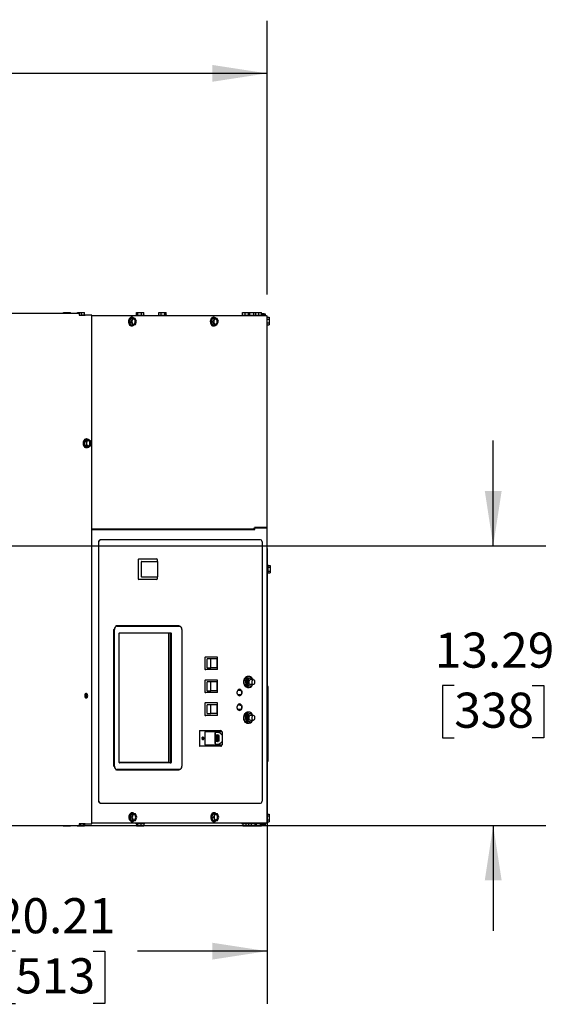
# Model space of a CAD drawing. Units: inches. Extents: x 1.1 to 15.9, y 0.2 to 10.4.
# Drawn here: x 9.2 to 10.5, y 8.1 to 10.4 of the extents above; entities that cross this region are included whole.
import ezdxf

# ---------------------------------------------------------------- set-up
doc = ezdxf.new("R2010")
doc.units = ezdxf.units.IN
doc.header["$MEASUREMENT"] = 0
doc.layers.add('FORMAT', color=7, linetype='Continuous')
doc.styles.add('SLDTEXTSTYLE0', font='TXT', dxfattribs={"width": 0.605})
doc.dimstyles.new('SLDDIMSTYLE0', dxfattribs={"dimtxt": 0.080892, "dimasz": 0.13, "dimexe": 0, "dimexo": 0.0625, "dimgap": 0.020223, "dimtad": 0, "dimtih": 1, "dimtoh": 1, "dimlfac": 20, "dimrnd": 1e-09, "dimzin": 12, "dimdsep": 46, "dimtxsty": 'SLDTEXTSTYLE0', "dimsah": 1, "dimcen": 0.09, "dimadec": 0, "dimazin": 3, "dimtfac": 1, "dimtofl": 0, "dimtmove": 0, "dimatfit": 3, "dimfxl": 0, "dimfrac": 2, "dimtolj": 1, "dimtzin": 12, "dimarcsym": 0})
doc.dimstyles.new('SLDDIMSTYLE1', dxfattribs={"dimtxt": 0.080892, "dimasz": 0.13, "dimexe": 0, "dimexo": 0.0625, "dimgap": 0.020223, "dimtad": 0, "dimtih": 1, "dimtoh": 1, "dimlfac": 20, "dimrnd": 1e-09, "dimzin": 12, "dimdsep": 46, "dimtxsty": 'SLDTEXTSTYLE0', "dimsah": 1, "dimcen": 0.09, "dimadec": 0, "dimazin": 3, "dimtfac": 1, "dimtmove": 0, "dimatfit": 0, "dimfxl": 0, "dimfrac": 2, "dimtolj": 1, "dimtzin": 12, "dimarcsym": 0})

# ---------------------------------------------------------------- blocks, each defined once
blk = doc.blocks.new('_D_17')
at = {"layer": 'FORMAT'}
for p, q in [((7.7599, 9.754), (7.7599, 10.4384)), ((9.7725, 9.7878), (9.7725, 10.4384)), ((7.7599, 10.3134), (8.5378, 10.3134)), ((8.6427, 10.3134), (8.615, 10.3134)), ((8.615, 10.3134), (8.615, 10.1892)), ((8.8897, 10.3134), (8.9174, 10.3134)), ((8.9174, 10.3134), (8.9174, 10.1892)), ((9.7725, 10.3134), (8.9946, 10.3134)), ((8.615, 10.1892), (8.6427, 10.1892)), ((8.9174, 10.1892), (8.8897, 10.1892))]:
    blk.add_line(p, q, dxfattribs=at)
for points in [[(7.7599, 10.3134), (7.8899, 10.2934), (7.8899, 10.3334)], [(9.7725, 10.3134), (9.6425, 10.3334), (9.6425, 10.2934)]]:
    blk.add_solid(points, dxfattribs=at)
at = {"layer": 'FORMAT', "char_height": 0.08333, "attachment_point": 1, "style": 'SLDTEXTSTYLE0'}
for s, insert in [('40.25', (8.6273, 10.4394)), ('1022', (8.6427, 10.2966))]:
    blk.add_mtext(s, dxfattribs=dict(at, insert=insert))
blk = doc.blocks.new('_D_18')
at = {"layer": 'FORMAT'}
for p, q in [((9.7725, 9.1848), (9.7725, 8.1035)), ((8.762, 9.1416), (8.762, 8.1035)), ((8.762, 8.2285), (9.0697, 8.2285)), ((9.1747, 8.2285), (9.1469, 8.2285)), ((9.1469, 8.2285), (9.1469, 8.1042)), ((9.3599, 8.2285), (9.3876, 8.2285)), ((9.3876, 8.2285), (9.3876, 8.1042)), ((9.7725, 8.2285), (9.4648, 8.2285)), ((9.1469, 8.1042), (9.1747, 8.1042)), ((9.3876, 8.1042), (9.3599, 8.1042))]:
    blk.add_line(p, q, dxfattribs=at)
for points in [[(8.762, 8.2285), (8.892, 8.2085), (8.892, 8.2485)], [(9.7725, 8.2285), (9.6425, 8.2485), (9.6425, 8.2085)]]:
    blk.add_solid(points, dxfattribs=at)
at = {"layer": 'FORMAT', "char_height": 0.08333, "attachment_point": 1, "style": 'SLDTEXTSTYLE0'}
for s, insert in [('20.21', (9.1284, 8.3544)), ('513', (9.1747, 8.2117))]:
    blk.add_mtext(s, dxfattribs=dict(at, insert=insert))
blk = doc.blocks.new('_D_19')
at = {"layer": 'FORMAT'}
for p, q in [((10.3097, 9.1916), (10.3097, 9.4416)), ((8.812, 9.1916), (10.4347, 9.1916)), ((10.2171, 8.8593), (10.1893, 8.8593)), ((10.1893, 8.8593), (10.1893, 8.7351)), ((10.4023, 8.8593), (10.4301, 8.8593)), ((10.4301, 8.8593), (10.4301, 8.7351)), ((10.1893, 8.7351), (10.2171, 8.7351)), ((10.4301, 8.7351), (10.4023, 8.7351)), ((9.3252, 8.527), (10.4347, 8.527)), ((10.3097, 8.527), (10.3097, 8.277))]:
    blk.add_line(p, q, dxfattribs=at)
for points in [[(10.3097, 9.1916), (10.3297, 9.3216), (10.2897, 9.3216)], [(10.3097, 8.527), (10.2897, 8.397), (10.3297, 8.397)]]:
    blk.add_solid(points, dxfattribs=at)
at = {"layer": 'FORMAT', "char_height": 0.08333, "attachment_point": 1, "style": 'SLDTEXTSTYLE0'}
for s, insert in [('13.29', (10.1708, 8.9852)), ('338', (10.2171, 8.8425))]:
    blk.add_mtext(s, dxfattribs=dict(at, insert=insert))

msp = doc.modelspace()

# ---------------------------------------------------------------- linework, layer by layer
at = {"color": 7, "linetype": 'Continuous', "lineweight": 25}
for p, q in [((8.19781, 9.74346), (9.32622, 9.74346)), ((9.28884, 9.74346), (9.28884, 9.74546)), ((9.28884, 9.74546), (9.2959, 9.74546)), ((9.2959, 9.74346), (9.2959, 9.74546)), ((9.2959, 9.74546), (9.3043, 9.74546)), ((9.3043, 9.74346), (9.3043, 9.74546)), ((9.3043, 9.74546), (9.30564, 9.74546)), ((9.30564, 9.74346), (9.30564, 9.74546)), ((9.32192, 9.74346), (9.32192, 9.74546)), ((9.32192, 9.74546), (9.32308, 9.74546)), ((9.32308, 9.74346), (9.32308, 9.74546)), ((9.32308, 9.74546), (9.33141, 9.74546)), ((9.32622, 9.74346), (9.32622, 9.73933)), ((9.32622, 9.73946), (9.34059, 9.73946)), ((9.32724, 9.73933), (9.32622, 9.73933)), ((9.32724, 9.73933), (9.33016, 9.73933)), ((9.35622, 9.73933), (9.33016, 9.73933)), ((9.33141, 9.73946), (9.33141, 9.74546)), ((9.33141, 9.74546), (9.33857, 9.74546)), ((9.33857, 9.73946), (9.33857, 9.74546)), ((9.34059, 9.73933), (9.34059, 9.73946)), ((9.35622, 8.53117), (9.35622, 9.73933)), ((9.35622, 9.73791), (9.76212, 9.73791)), ((9.77129, 9.73783), (9.35622, 9.73783)), ((9.44793, 9.73101), (9.44541, 9.72272)), ((9.45427, 9.73206), (9.44793, 9.73101)), ((9.44793, 9.73101), (9.45218, 9.73101)), ((9.45218, 9.73101), (9.44965, 9.72272)), ((9.45175, 9.73412), (9.45065, 9.73412)), ((9.45851, 9.73206), (9.45218, 9.73101)), ((9.45427, 9.73206), (9.45851, 9.73206)), ((9.46232, 9.72483), (9.45851, 9.73206)), ((9.46089, 9.73946), (9.46089, 9.73791)), ((9.46089, 9.73946), (9.48141, 9.73946)), ((9.46238, 9.73946), (9.46238, 9.74546)), ((9.46238, 9.74546), (9.46536, 9.74546)), ((9.46536, 9.73946), (9.46536, 9.74546)), ((9.46536, 9.74546), (9.47422, 9.74546)), ((9.47422, 9.73946), (9.47422, 9.74546)), ((9.47422, 9.74546), (9.48011, 9.74546)), ((9.48011, 9.73946), (9.48011, 9.74546)), ((9.48141, 9.73946), (9.48159, 9.73946)), ((9.48159, 9.73791), (9.48159, 9.73946)), ((9.51384, 9.73946), (9.51384, 9.73791)), ((9.51384, 9.73946), (9.53454, 9.73946)), ((9.51517, 9.73946), (9.51517, 9.74546)), ((9.51517, 9.74546), (9.51532, 9.74546)), ((9.51532, 9.73946), (9.51532, 9.74546)), ((9.51532, 9.74546), (9.52118, 9.74546)), ((9.52118, 9.73946), (9.52118, 9.74546)), ((9.52118, 9.74546), (9.53005, 9.74546)), ((9.53005, 9.73946), (9.53005, 9.74546)), ((9.53005, 9.74546), (9.53306, 9.74546)), ((9.53306, 9.73946), (9.53306, 9.74546)), ((9.53306, 9.74546), (9.53321, 9.74546)), ((9.53321, 9.73946), (9.53321, 9.74546)), ((9.53454, 9.73791), (9.53454, 9.73946)), ((9.64307, 9.73163), (9.63982, 9.72387)), ((9.64307, 9.73163), (9.64731, 9.73163)), ((9.64731, 9.73163), (9.64407, 9.72387)), ((9.6462, 9.73412), (9.64511, 9.73412)), ((9.65369, 9.73154), (9.64731, 9.73163)), ((9.65682, 9.72368), (9.65369, 9.73154)), ((9.71224, 9.73946), (9.71224, 9.73791)), ((9.71224, 9.73946), (9.72687, 9.73946)), ((9.71387, 9.73946), (9.71387, 9.74546)), ((9.71387, 9.74546), (9.72021, 9.74546)), ((9.72021, 9.73946), (9.72021, 9.74546)), ((9.72021, 9.74546), (9.72825, 9.74546)), ((9.72687, 9.73946), (9.72687, 9.73791)), ((9.72687, 9.73946), (9.74145, 9.73946)), ((9.72825, 9.73946), (9.72825, 9.74546)), ((9.72825, 9.74546), (9.73194, 9.74546)), ((9.73194, 9.73946), (9.73194, 9.74546)), ((9.73194, 9.74546), (9.74091, 9.74546)), ((9.74091, 9.73946), (9.74091, 9.74546)), ((9.74091, 9.74546), (9.7462, 9.74546)), ((9.74145, 9.73946), (9.74757, 9.73946)), ((9.7462, 9.73946), (9.7462, 9.74546)), ((9.7462, 9.74546), (9.75305, 9.74546)), ((9.74757, 9.73791), (9.74757, 9.73946)), ((9.74757, 9.73946), (9.7534, 9.73946)), ((9.75305, 9.73946), (9.75305, 9.74546)), ((9.75305, 9.74546), (9.75943, 9.74546)), ((9.7534, 9.73946), (9.76107, 9.73946)), ((9.75943, 9.73946), (9.75943, 9.74546)), ((9.76579, 9.74251), (9.75943, 9.74251)), ((9.76579, 9.73993), (9.75943, 9.73993)), ((9.76107, 9.73791), (9.76107, 9.73946)), ((9.76212, 9.73791), (9.76322, 9.73791)), ((9.76322, 9.73791), (9.76322, 9.73783)), ((9.76992, 9.73838), (9.76734, 9.73838)), ((9.76734, 9.73838), (9.76734, 9.73783)), ((9.76992, 9.73838), (9.76992, 9.73783)), ((9.77129, 9.73783), (9.7725, 9.73783)), ((9.7725, 9.23483), (9.7725, 9.73783)), ((9.7725, 9.73436), (9.77747, 9.73436)), ((9.7725, 9.72985), (9.77747, 9.72985)), ((9.77747, 9.73436), (9.77747, 9.72985)), ((9.77747, 9.72985), (9.77747, 9.72082)), ((9.44541, 9.72272), (9.44965, 9.72272)), ((9.44541, 9.72272), (9.44922, 9.71549)), ((9.44922, 9.71549), (9.45347, 9.71549)), ((9.44965, 9.72272), (9.45347, 9.71549)), ((9.45065, 9.71342), (9.45175, 9.71342)), ((9.45347, 9.71549), (9.4598, 9.71654)), ((9.4598, 9.71654), (9.46232, 9.72483)), ((9.63982, 9.72387), (9.64295, 9.71601)), ((9.63982, 9.72387), (9.64407, 9.72387)), ((9.64295, 9.71601), (9.6472, 9.71601)), ((9.64295, 9.71601), (9.64933, 9.71591)), ((9.64407, 9.72387), (9.6472, 9.71601)), ((9.64511, 9.71342), (9.6462, 9.71342)), ((9.6472, 9.71601), (9.65358, 9.71591)), ((9.64933, 9.71591), (9.65358, 9.71591)), ((9.65358, 9.71591), (9.65682, 9.72368)), ((9.7725, 9.72082), (9.77747, 9.72082)), ((9.7725, 9.71631), (9.77747, 9.71631)), ((9.77747, 9.72082), (9.77747, 9.71631)), ((9.34404, 9.44378), (9.33852, 9.43927)), ((9.33852, 9.43927), (9.34276, 9.43927)), ((9.33852, 9.43927), (9.33852, 9.43024)), ((9.33852, 9.43024), (9.34404, 9.42573)), ((9.33852, 9.43024), (9.34276, 9.43024)), ((9.34828, 9.44378), (9.34276, 9.43927)), ((9.34276, 9.43927), (9.34276, 9.43024)), ((9.34276, 9.43024), (9.34828, 9.42573)), ((9.34404, 9.4451), (9.34294, 9.4451)), ((9.34404, 9.44378), (9.34828, 9.44378)), ((9.34404, 9.42573), (9.34828, 9.42573)), ((9.35381, 9.43927), (9.34828, 9.44378)), ((9.34828, 9.42573), (9.35381, 9.43024)), ((9.35381, 9.43024), (9.35381, 9.43927)), ((9.34294, 9.4244), (9.34404, 9.4244)), ((9.73965, 9.2307), (9.35622, 9.2307)), ((9.35638, 9.2307), (9.35622, 9.23069)), ((9.35622, 9.23025), (9.74317, 9.23025)), ((9.74135, 9.23148), (9.74135, 9.23025)), ((9.74254, 9.23425), (9.74317, 9.23425)), ((9.77129, 9.23483), (9.74257, 9.23483)), ((9.74317, 9.23025), (9.74317, 9.23425)), ((9.74317, 9.23425), (9.77129, 9.23425)), ((9.76477, 9.23425), (9.76477, 9.23483)), ((9.76734, 9.23483), (9.76734, 9.23425)), ((9.76992, 9.23483), (9.76992, 9.23425)), ((9.7725, 9.23483), (9.77129, 9.23483)), ((9.77129, 9.23425), (9.7725, 9.23425)), ((9.7725, 8.53267), (9.7725, 9.23425)), ((9.37189, 9.19908), (9.37189, 8.58658)), ((9.37247, 9.19908), (9.37247, 8.58658)), ((9.37631, 9.20533), (9.37689, 9.20533)), ((9.75696, 9.20533), (9.37689, 9.20533)), ((9.76138, 8.58658), (9.76138, 9.19908)), ((9.46613, 9.15703), (9.46613, 9.11408)), ((9.46834, 9.16016), (9.46892, 9.16016)), ((9.46892, 9.16016), (9.50905, 9.16016)), ((9.47387, 9.15269), (9.47387, 9.11842)), ((9.47524, 9.15426), (9.47953, 9.15426)), ((9.47953, 9.15426), (9.51165, 9.15426)), ((9.51218, 9.15417), (9.51218, 9.15703)), ((9.51321, 9.11842), (9.51321, 9.15269)), ((9.77405, 9.1461), (9.7725, 9.1461)), ((9.77405, 9.1461), (9.77405, 9.1254)), ((9.77405, 9.14478), (9.78005, 9.14478)), ((9.78005, 9.14478), (9.78005, 9.14027)), ((9.7725, 9.1254), (9.77405, 9.1254)), ((9.77405, 9.14027), (9.78005, 9.14027)), ((9.77405, 9.13124), (9.78005, 9.13124)), ((9.77405, 9.12673), (9.78005, 9.12673)), ((9.78005, 9.14027), (9.78005, 9.13124)), ((9.78005, 9.13124), (9.78005, 9.12673)), ((9.46892, 9.11096), (9.46834, 9.11096)), ((9.50905, 9.11096), (9.46892, 9.11096)), ((9.47953, 9.11686), (9.47524, 9.11686)), ((9.51165, 9.11686), (9.47953, 9.11686)), ((9.51218, 9.11408), (9.51218, 9.11695)), ((9.40793, 8.98883), (9.40793, 8.67133)), ((9.41007, 8.66761), (9.41007, 8.99256)), ((9.55916, 9.00043), (9.41348, 9.00043)), ((9.41454, 9.00092), (9.56233, 9.00092)), ((9.41537, 9.00005), (9.56511, 9.00005)), ((9.56067, 9.00133), (9.41677, 9.00133)), ((9.42107, 8.67666), (9.42107, 8.9835)), ((9.42177, 8.9845), (9.54424, 8.9845)), ((9.5391, 8.67749), (9.5391, 8.9845)), ((9.53914, 8.67749), (9.53914, 8.9845)), ((9.54318, 8.67666), (9.54318, 8.9835)), ((9.54495, 8.9835), (9.54495, 8.67666)), ((9.56535, 9.00004), (9.5594, 9.00042)), ((9.57041, 8.99256), (9.57041, 8.66761)), ((9.62454, 8.92696), (9.62454, 8.89741)), ((9.62454, 8.92696), (9.62551, 8.92696)), ((9.62743, 8.92696), (9.62551, 8.92696)), ((9.65491, 8.92696), (9.62743, 8.92696)), ((9.6306, 8.90166), (9.6306, 8.92271)), ((9.63883, 8.92271), (9.6306, 8.92271)), ((9.63883, 8.90166), (9.63883, 8.92271)), ((9.65285, 8.92271), (9.63883, 8.92271)), ((9.65285, 8.92271), (9.65285, 8.90166)), ((9.65519, 8.92696), (9.65491, 8.92696)), ((9.65519, 8.89741), (9.65519, 8.92696)), ((9.62551, 8.89741), (9.62454, 8.89741)), ((9.62551, 8.89741), (9.62743, 8.89741)), ((9.65491, 8.89741), (9.62743, 8.89741)), ((9.6306, 8.90166), (9.63883, 8.90166)), ((9.65285, 8.90166), (9.63883, 8.90166)), ((9.65491, 8.89741), (9.65519, 8.89741)), ((9.62454, 8.87246), (9.62454, 8.84291)), ((9.62454, 8.87246), (9.62551, 8.87246)), ((9.62743, 8.87246), (9.62551, 8.87246)), ((9.65491, 8.87246), (9.62743, 8.87246)), ((9.63883, 8.86821), (9.6306, 8.86821)), ((9.6306, 8.84716), (9.6306, 8.86821)), ((9.63883, 8.84716), (9.63883, 8.86821)), ((9.65285, 8.86821), (9.63883, 8.86821)), ((9.65285, 8.86821), (9.65285, 8.84716)), ((9.65519, 8.87246), (9.65491, 8.87246)), ((9.65519, 8.84291), (9.65519, 8.87246)), ((9.72806, 8.88088), (9.72644, 8.88115)), ((9.72673, 8.88116), (9.72863, 8.88088)), ((9.73027, 8.88088), (9.72673, 8.88088)), ((9.73292, 8.87726), (9.73027, 8.87726)), ((9.73999, 8.87338), (9.73292, 8.87338)), ((9.62551, 8.84291), (9.62454, 8.84291)), ((9.62551, 8.84291), (9.62743, 8.84291)), ((9.65491, 8.84291), (9.62743, 8.84291)), ((9.6306, 8.84716), (9.63883, 8.84716)), ((9.65285, 8.84716), (9.63883, 8.84716)), ((9.65491, 8.84291), (9.65519, 8.84291)), ((9.70844, 8.84767), (9.70279, 8.84767)), ((9.72673, 8.85488), (9.73027, 8.85488)), ((9.73027, 8.85851), (9.73292, 8.85851)), ((9.73292, 8.86238), (9.73999, 8.86238)), ((9.7725, 8.86088), (9.77347, 8.86088)), ((9.77347, 8.85178), (9.77347, 8.86088)), ((9.77417, 8.85688), (9.77347, 8.86088)), ((9.77347, 8.68498), (9.77347, 8.85178)), ((9.77417, 8.85688), (9.77417, 8.85142)), ((9.77417, 8.85142), (9.77417, 8.68534)), ((9.3448, 8.83577), (9.34478, 8.8363)), ((9.62454, 8.81801), (9.62454, 8.78846)), ((9.62454, 8.81801), (9.62551, 8.81801)), ((9.62743, 8.81801), (9.62551, 8.81801)), ((9.65491, 8.81801), (9.62743, 8.81801)), ((9.65519, 8.81801), (9.65491, 8.81801)), ((9.65519, 8.78846), (9.65519, 8.81801)), ((9.70282, 8.83792), (9.70844, 8.83792)), ((9.63883, 8.81376), (9.6306, 8.81376)), ((9.6306, 8.79271), (9.6306, 8.81376)), ((9.63883, 8.79271), (9.63883, 8.81376)), ((9.65285, 8.81376), (9.63883, 8.81376)), ((9.65285, 8.81376), (9.65285, 8.79271)), ((9.70844, 8.81267), (9.70273, 8.81267)), ((9.70288, 8.80292), (9.70844, 8.80292)), ((9.72806, 8.79588), (9.72644, 8.79615)), ((9.72673, 8.79616), (9.72863, 8.79588)), ((9.73027, 8.79588), (9.72673, 8.79588)), ((9.62551, 8.78846), (9.62454, 8.78846)), ((9.62551, 8.78846), (9.62743, 8.78846)), ((9.65491, 8.78846), (9.62743, 8.78846)), ((9.6306, 8.79271), (9.63883, 8.79271)), ((9.65285, 8.79271), (9.63883, 8.79271)), ((9.65491, 8.78846), (9.65519, 8.78846)), ((9.72673, 8.76988), (9.73027, 8.76988)), ((9.73292, 8.79226), (9.73027, 8.79226)), ((9.73027, 8.77351), (9.73292, 8.77351)), ((9.73999, 8.78838), (9.73292, 8.78838)), ((9.73292, 8.77738), (9.73999, 8.77738)), ((9.61204, 8.75107), (9.61204, 8.71663)), ((9.6131, 8.75257), (9.61557, 8.75257)), ((9.61557, 8.75257), (9.66291, 8.75257)), ((9.62491, 8.74837), (9.62491, 8.71933)), ((9.62597, 8.74987), (9.6364, 8.74987)), ((9.6364, 8.74987), (9.66506, 8.74987)), ((9.65743, 8.7485), (9.65074, 8.7485)), ((9.65782, 8.74797), (9.65107, 8.74797)), ((9.66441, 8.74987), (9.66441, 8.75107)), ((9.66656, 8.71933), (9.66656, 8.74837)), ((9.64907, 8.72206), (9.64907, 8.74563)), ((9.64949, 8.7461), (9.64914, 8.7461)), ((9.64914, 8.74503), (9.64914, 8.72342)), ((9.65209, 8.72963), (9.65033, 8.72993)), ((9.65033, 8.72993), (9.65033, 8.72972)), ((9.65033, 8.72972), (9.65226, 8.7294)), ((9.65041, 8.72972), (9.65033, 8.72972)), ((9.65041, 8.72992), (9.65041, 8.72972)), ((9.65041, 8.72972), (9.65226, 8.72941)), ((9.6509, 8.7383), (9.65082, 8.7383)), ((9.6509, 8.73714), (9.65082, 8.73714)), ((9.6509, 8.73507), (9.65082, 8.73507)), ((9.65082, 8.73302), (9.6509, 8.73302)), ((9.65107, 8.73657), (9.65085, 8.73661)), ((9.65085, 8.73661), (9.65085, 8.7364)), ((9.65085, 8.7364), (9.65226, 8.73616)), ((9.65093, 8.7364), (9.65085, 8.7364)), ((9.651, 8.73749), (9.65092, 8.73749)), ((9.65093, 8.7364), (9.65093, 8.7366)), ((9.65226, 8.73618), (9.65093, 8.7364)), ((9.65115, 8.73657), (9.65107, 8.73657)), ((9.65122, 8.73766), (9.65114, 8.73766)), ((9.65124, 8.7336), (9.65116, 8.73378)), ((9.65135, 8.73864), (9.65127, 8.73864)), ((9.65136, 8.73748), (9.65128, 8.73748)), ((9.65164, 8.73169), (9.65147, 8.73172)), ((9.65147, 8.73172), (9.65147, 8.73085)), ((9.65147, 8.73085), (9.65164, 8.73083)), ((9.65155, 8.73085), (9.65147, 8.73085)), ((9.65226, 8.7387), (9.65148, 8.73883)), ((9.65148, 8.73746), (9.65226, 8.73732)), ((9.65157, 8.73566), (9.65148, 8.73566)), ((9.65155, 8.73171), (9.65155, 8.73085)), ((9.65155, 8.73085), (9.65164, 8.73084)), ((9.65226, 8.73734), (9.65156, 8.73746)), ((9.65158, 8.7386), (9.65226, 8.73849)), ((9.65226, 8.73753), (9.65158, 8.73765)), ((9.65226, 8.73637), (9.65159, 8.73649)), ((9.65169, 8.7322), (9.65161, 8.7322)), ((9.6517, 8.73428), (9.65162, 8.73428)), ((9.65164, 8.73083), (9.65164, 8.73169)), ((9.65226, 8.7385), (9.65166, 8.7386)), ((9.65199, 8.73366), (9.65189, 8.73348)), ((9.65197, 8.73348), (9.65189, 8.73348)), ((9.65197, 8.73348), (9.65204, 8.73359)), ((9.65226, 8.73065), (9.65209, 8.73068)), ((9.65209, 8.73068), (9.65209, 8.72963)), ((9.65217, 8.72963), (9.65209, 8.72963)), ((9.65219, 8.7349), (9.65211, 8.7349)), ((9.65219, 8.73283), (9.65211, 8.73283)), ((9.65217, 8.73066), (9.65217, 8.72963)), ((9.65226, 8.73849), (9.65226, 8.7387)), ((9.65226, 8.73732), (9.65226, 8.73753)), ((9.65226, 8.73616), (9.65226, 8.73637)), ((9.65226, 8.7294), (9.65226, 8.73065)), ((9.65297, 8.74298), (9.65297, 8.72547)), ((9.65359, 8.74272), (9.65297, 8.74298)), ((9.65297, 8.72547), (9.65359, 8.72573)), ((9.65303, 8.74295), (9.65303, 8.72549)), ((9.65359, 8.72573), (9.65359, 8.74272)), ((9.65484, 8.7422), (9.65422, 8.74246)), ((9.65422, 8.74246), (9.65422, 8.72599)), ((9.65422, 8.72599), (9.65484, 8.72625)), ((9.65427, 8.74244), (9.65427, 8.72601)), ((9.65484, 8.72625), (9.65484, 8.7422)), ((9.65609, 8.74169), (9.65547, 8.74195)), ((9.65547, 8.74195), (9.65547, 8.7265)), ((9.65547, 8.7265), (9.65609, 8.72676)), ((9.65552, 8.74192), (9.65552, 8.72653)), ((9.65609, 8.72676), (9.65609, 8.74169)), ((9.65734, 8.74117), (9.65671, 8.74143)), ((9.65671, 8.74143), (9.65671, 8.72702)), ((9.65671, 8.72702), (9.65734, 8.72728)), ((9.65677, 8.74141), (9.65677, 8.72704)), ((9.65734, 8.72728), (9.65734, 8.74117)), ((9.65859, 8.74066), (9.65796, 8.74091)), ((9.65796, 8.74091), (9.65796, 8.72754)), ((9.65796, 8.72754), (9.65859, 8.72779)), ((9.65802, 8.74089), (9.65802, 8.72756)), ((9.65859, 8.72779), (9.65859, 8.74066)), ((9.66653, 8.72732), (9.66653, 8.74113)), ((9.61557, 8.71513), (9.6131, 8.71513)), ((9.66291, 8.71513), (9.61557, 8.71513)), ((9.6364, 8.71783), (9.62597, 8.71783)), ((9.66506, 8.71783), (9.6364, 8.71783)), ((9.64929, 8.72235), (9.64907, 8.72235)), ((9.64956, 8.7216), (9.64914, 8.7216)), ((9.64969, 8.72056), (9.65069, 8.72056)), ((9.65743, 8.7192), (9.65074, 8.7192)), ((9.65107, 8.72047), (9.65782, 8.72047)), ((9.66441, 8.71663), (9.66441, 8.71783)), ((9.42107, 8.67749), (9.53914, 8.67749)), ((9.77347, 8.67588), (9.77347, 8.68498)), ((9.77347, 8.67588), (9.77417, 8.67988)), ((9.77417, 8.68534), (9.77417, 8.67988)), ((9.41348, 8.65973), (9.55916, 8.65973)), ((9.56511, 8.66012), (9.41537, 8.66012)), ((9.41677, 8.65883), (9.56067, 8.65883)), ((9.54424, 8.67566), (9.42177, 8.67566)), ((9.5594, 8.65974), (9.56535, 8.66012)), ((9.77347, 8.67588), (9.7725, 8.67588)), ((9.37689, 8.58033), (9.37631, 8.58033)), ((9.37689, 8.58033), (9.75696, 8.58033)), ((9.44949, 8.5545), (9.4463, 8.54668)), ((9.4463, 8.54668), (9.44949, 8.53887)), ((9.4463, 8.54668), (9.45054, 8.54668)), ((9.44949, 8.5545), (9.45373, 8.5545)), ((9.44949, 8.53887), (9.45373, 8.53887)), ((9.45373, 8.5545), (9.45054, 8.54668)), ((9.45054, 8.54668), (9.45373, 8.53887)), ((9.45268, 8.55703), (9.45158, 8.55703)), ((9.45158, 8.53633), (9.45268, 8.53633)), ((9.46011, 8.5545), (9.45373, 8.5545)), ((9.45373, 8.53887), (9.46011, 8.53887)), ((9.4633, 8.54668), (9.46011, 8.5545)), ((9.46011, 8.53887), (9.4633, 8.54668)), ((9.64394, 8.5545), (9.64075, 8.54668)), ((9.64075, 8.54668), (9.64394, 8.53887)), ((9.64075, 8.54668), (9.645, 8.54668)), ((9.64394, 8.5545), (9.64819, 8.5545)), ((9.64394, 8.53887), (9.64819, 8.53887)), ((9.64819, 8.5545), (9.645, 8.54668)), ((9.645, 8.54668), (9.64819, 8.53887)), ((9.64713, 8.55703), (9.64604, 8.55703)), ((9.64604, 8.53633), (9.64713, 8.53633)), ((9.65456, 8.5545), (9.64819, 8.5545)), ((9.64819, 8.53887), (9.65456, 8.53887)), ((9.65775, 8.54668), (9.65456, 8.5545)), ((9.65456, 8.53887), (9.65775, 8.54668)), ((9.7725, 8.55412), (9.77747, 8.55412)), ((9.7725, 8.54961), (9.77747, 8.54961)), ((9.7725, 8.54058), (9.77747, 8.54058)), ((9.7725, 8.53607), (9.77747, 8.53607)), ((9.77747, 8.55412), (9.77747, 8.54961)), ((9.77747, 8.54961), (9.77747, 8.54058)), ((9.77747, 8.54058), (9.77747, 8.53607)), ((8.19781, 8.52704), (9.32622, 8.52704)), ((9.28852, 8.52704), (9.28852, 8.52504)), ((9.29089, 8.52504), (9.28852, 8.52504)), ((9.29089, 8.52704), (9.29089, 8.52504)), ((9.29962, 8.52504), (9.29089, 8.52504)), ((9.29962, 8.52704), (9.29962, 8.52504)), ((9.30597, 8.52504), (9.29962, 8.52504)), ((9.30597, 8.52704), (9.30597, 8.52504)), ((9.32163, 8.52704), (9.32163, 8.52504)), ((9.32825, 8.52504), (9.32163, 8.52504)), ((9.32724, 8.53117), (9.32622, 8.53117)), ((9.32622, 8.53117), (9.32622, 8.52704)), ((9.34059, 8.53104), (9.32622, 8.53104)), ((9.33016, 8.53117), (9.32724, 8.53117)), ((9.32825, 8.53104), (9.32825, 8.52504)), ((9.33687, 8.52504), (9.32825, 8.52504)), ((9.33016, 8.53117), (9.35622, 8.53117)), ((9.33687, 8.53104), (9.33687, 8.52504)), ((9.33886, 8.52504), (9.33687, 8.52504)), ((9.33886, 8.53104), (9.33886, 8.52504)), ((9.34059, 8.53104), (9.34059, 8.53117)), ((9.77129, 8.53267), (9.35622, 8.53267)), ((9.76212, 8.53259), (9.35622, 8.53259)), ((9.46089, 8.53259), (9.46089, 8.53104)), ((9.48159, 8.53104), (9.46089, 8.53104)), ((9.46269, 8.53104), (9.46269, 8.52504)), ((9.46448, 8.52504), (9.46269, 8.52504)), ((9.46448, 8.53104), (9.46448, 8.52504)), ((9.47303, 8.52504), (9.46448, 8.52504)), ((9.47303, 8.53104), (9.47303, 8.52504)), ((9.47979, 8.52504), (9.47303, 8.52504)), ((9.47979, 8.53104), (9.47979, 8.52504)), ((9.48159, 8.53104), (9.48159, 8.53259)), ((9.71224, 8.53259), (9.71224, 8.53104)), ((9.72687, 8.53104), (9.71224, 8.53104)), ((9.71467, 8.53104), (9.71467, 8.52504)), ((9.72238, 8.52504), (9.71467, 8.52504)), ((9.72238, 8.53104), (9.72238, 8.52504)), ((9.72851, 8.52504), (9.72238, 8.52504)), ((9.72687, 8.53259), (9.72687, 8.53104)), ((9.74757, 8.53104), (9.72687, 8.53104)), ((9.72851, 8.53104), (9.72851, 8.52504)), ((9.73489, 8.52504), (9.72851, 8.52504)), ((9.73489, 8.53104), (9.73489, 8.52504)), ((9.7436, 8.52504), (9.73489, 8.52504)), ((9.7436, 8.53104), (9.7436, 8.52504)), ((9.74594, 8.52504), (9.7436, 8.52504)), ((9.74594, 8.53104), (9.74594, 8.52504)), ((9.74678, 8.52504), (9.74594, 8.52504)), ((9.74678, 8.53104), (9.74678, 8.52504)), ((9.75578, 8.52504), (9.74678, 8.52504)), ((9.74757, 8.53104), (9.74757, 8.53259)), ((9.76107, 8.53104), (9.74757, 8.53104)), ((9.75578, 8.53104), (9.75578, 8.52504)), ((9.75972, 8.52504), (9.75578, 8.52504)), ((9.75972, 8.53104), (9.75972, 8.52504)), ((9.75972, 8.53058), (9.76579, 8.53058)), ((9.75972, 8.528), (9.76579, 8.528)), ((9.76107, 8.53104), (9.76107, 8.53259)), ((9.76212, 8.53259), (9.76322, 8.53259)), ((9.76322, 8.53259), (9.76322, 8.53267)), ((9.76734, 8.53267), (9.76734, 8.53213)), ((9.76992, 8.53213), (9.76734, 8.53213)), ((9.76992, 8.53267), (9.76992, 8.53213)), ((9.7725, 8.53267), (9.77129, 8.53267))]:
    msp.add_line(p, q, dxfattribs=at)
at = {"color": 7, "linetype": 'Continuous', "lineweight": 25, "flags": 128}
for points in [[(9.45065, 9.73412), (9.4498, 9.73405), (9.44794, 9.73339), (9.44628, 9.73207), (9.44491, 9.73019), (9.44393, 9.72787), (9.44341, 9.72527), (9.44338, 9.72256), (9.44385, 9.71994), (9.44478, 9.71759), (9.44612, 9.71565), (9.44776, 9.71427), (9.44959, 9.71353), (9.45065, 9.71342)], [(9.45613, 9.73206), (9.45464, 9.73328), (9.4528, 9.73401), (9.45089, 9.73405), (9.44904, 9.73339), (9.44737, 9.73207), (9.446, 9.73019), (9.44502, 9.72787), (9.4445, 9.72527), (9.44448, 9.72256), (9.44495, 9.71994), (9.44588, 9.71759), (9.44721, 9.71565), (9.44885, 9.71427), (9.45069, 9.71353), (9.4526, 9.71349), (9.45445, 9.71416), (9.45612, 9.71547), (9.45658, 9.716)], [(9.46038, 9.7245), (9.45994, 9.72658), (9.45902, 9.72832), (9.45774, 9.72951), (9.45624, 9.73001), (9.45472, 9.72976), (9.45335, 9.72878), (9.4523, 9.7272), (9.45169, 9.72521), (9.4516, 9.72304), (9.45204, 9.72096), (9.45296, 9.71922), (9.45424, 9.71803), (9.45574, 9.71753), (9.45726, 9.71779), (9.45863, 9.71876), (9.45968, 9.72034), (9.46029, 9.72234), (9.46038, 9.7245)], [(9.64511, 9.73412), (9.64328, 9.7338), (9.64151, 9.73279), (9.63998, 9.73117), (9.63881, 9.72904), (9.63806, 9.72655), (9.63779, 9.72388), (9.63802, 9.7212), (9.63873, 9.71869), (9.63988, 9.71653), (9.64138, 9.71486), (9.64314, 9.7138), (9.64503, 9.71342), (9.64511, 9.71342)], [(9.65101, 9.73158), (9.64993, 9.73268), (9.64817, 9.73374), (9.64628, 9.73412), (9.64438, 9.7338), (9.64261, 9.73279), (9.64108, 9.73117), (9.6399, 9.72904), (9.63915, 9.72655), (9.63888, 9.72388), (9.63911, 9.7212), (9.63983, 9.71869), (9.64097, 9.71653), (9.64248, 9.71486), (9.64423, 9.7138), (9.64613, 9.71342), (9.64802, 9.71375), (9.64979, 9.71476), (9.65096, 9.71591)], [(9.65486, 9.72371), (9.65461, 9.72585), (9.65386, 9.72774), (9.65269, 9.72915), (9.65126, 9.72992), (9.64972, 9.72994), (9.64827, 9.72922), (9.64709, 9.72784), (9.64631, 9.72597), (9.64602, 9.72384), (9.64628, 9.7217), (9.64703, 9.7198), (9.64819, 9.71839), (9.64963, 9.71763), (9.65117, 9.71761), (9.65261, 9.71833), (9.6538, 9.71971), (9.65458, 9.72157), (9.65486, 9.72371)], [(9.65401, 9.72371), (9.65376, 9.72585), (9.65301, 9.72774), (9.65184, 9.72915), (9.65041, 9.72992), (9.65002, 9.72999)], [(9.76212, 9.73791), (9.76269, 9.73784), (9.76269, 9.73783)], [(9.76403, 9.73783), (9.76402, 9.73784), (9.76322, 9.73791)], [(9.34294, 9.4451), (9.34105, 9.44475), (9.33929, 9.44372), (9.33777, 9.44207), (9.33661, 9.43993), (9.33588, 9.43743), (9.33563, 9.43475), (9.33588, 9.43208), (9.33661, 9.42958), (9.33777, 9.42744), (9.33929, 9.42579), (9.34105, 9.42476), (9.34294, 9.4244)], [(9.34404, 9.4451), (9.34215, 9.44475), (9.34038, 9.44372), (9.33887, 9.44207), (9.3377, 9.43993), (9.33697, 9.43743), (9.33672, 9.43475), (9.33697, 9.43208), (9.3377, 9.42958), (9.33887, 9.42744), (9.34038, 9.42579), (9.34215, 9.42476), (9.34404, 9.4244), (9.34594, 9.42476), (9.34763, 9.42573)], [(9.34828, 9.441), (9.34677, 9.44063), (9.34544, 9.43954), (9.34446, 9.43788), (9.34393, 9.43584), (9.34393, 9.43367), (9.34446, 9.43163), (9.34544, 9.42997), (9.34677, 9.42888), (9.34828, 9.4285), (9.3498, 9.42888), (9.35112, 9.42997), (9.35211, 9.43163), (9.35264, 9.43367), (9.35264, 9.43584), (9.35211, 9.43788), (9.35112, 9.43954), (9.3498, 9.44063), (9.34828, 9.441)], [(9.34763, 9.44378), (9.34594, 9.44475), (9.34404, 9.4451)], [(9.34786, 9.42853), (9.34895, 9.42888), (9.35028, 9.42997), (9.35126, 9.43163), (9.35179, 9.43367), (9.35179, 9.43584), (9.35126, 9.43788), (9.35028, 9.43954), (9.34895, 9.44063), (9.34786, 9.44098)], [(9.4085, 8.99325), (9.4081, 8.99127), (9.40793, 8.98883)], [(9.72863, 8.85488), (9.72782, 8.8547), (9.72564, 8.8547), (9.72352, 8.85541), (9.72158, 8.85679), (9.71991, 8.85877), (9.7186, 8.86124), (9.71774, 8.86407), (9.71736, 8.86711), (9.71749, 8.87019), (9.71811, 8.87314), (9.7192, 8.87581), (9.7207, 8.87805), (9.72252, 8.87974), (9.72457, 8.8808), (9.72673, 8.88116), (9.72673, 8.88116)], [(9.72673, 8.88088), (9.72567, 8.88079), (9.72359, 8.8801), (9.72168, 8.87874), (9.72005, 8.8768), (9.71877, 8.87438), (9.71793, 8.87161), (9.71756, 8.86864), (9.71768, 8.86562), (9.71829, 8.86273), (9.71936, 8.86012), (9.72083, 8.85792), (9.72261, 8.85626), (9.72461, 8.85523), (9.72673, 8.85488), (9.72673, 8.85488)], [(9.7386, 8.87338), (9.73823, 8.87438), (9.73696, 8.8768), (9.73532, 8.87874), (9.73341, 8.8801), (9.73134, 8.88079), (9.7292, 8.88079), (9.72713, 8.8801), (9.72522, 8.87874), (9.72358, 8.8768), (9.72231, 8.87438), (9.72146, 8.87161), (9.72109, 8.86864), (9.72122, 8.86562), (9.72183, 8.86273), (9.7229, 8.86012), (9.72436, 8.85792), (9.72614, 8.85626), (9.72815, 8.85523), (9.73027, 8.85488), (9.73027, 8.85488)], [(9.73027, 8.87726), (9.72937, 8.87717), (9.72763, 8.87648), (9.72609, 8.87515), (9.72485, 8.87329), (9.72402, 8.87102), (9.72366, 8.86852), (9.72378, 8.86597), (9.72438, 8.86357), (9.72542, 8.86148), (9.72683, 8.85987), (9.72848, 8.85885), (9.73027, 8.85851), (9.73027, 8.85851)], [(9.73829, 8.87338), (9.7371, 8.87515), (9.73556, 8.87648), (9.73382, 8.87717), (9.73202, 8.87717), (9.73028, 8.87648), (9.72874, 8.87515), (9.72751, 8.87329), (9.72667, 8.87102), (9.72631, 8.86852), (9.72643, 8.86597), (9.72704, 8.86357), (9.72808, 8.86148), (9.72948, 8.85987), (9.73113, 8.85885), (9.73292, 8.85851), (9.73292, 8.85851)], [(9.73292, 8.87338), (9.73221, 8.87329), (9.73087, 8.87256), (9.72982, 8.8712), (9.72918, 8.86939), (9.72905, 8.86737), (9.72944, 8.86543), (9.7303, 8.86382), (9.73152, 8.86275), (9.73292, 8.86238)], [(9.73999, 8.86238), (9.7414, 8.86275), (9.74261, 8.86382), (9.74347, 8.86543), (9.74386, 8.86737), (9.74373, 8.86939), (9.7431, 8.8712), (9.74204, 8.87256), (9.74071, 8.87329), (9.73928, 8.87329), (9.73794, 8.87256), (9.73689, 8.8712), (9.73625, 8.86939), (9.73612, 8.86737), (9.73651, 8.86543), (9.73737, 8.86382), (9.73859, 8.86275), (9.73999, 8.86238)], [(9.34668, 8.83525), (9.34643, 8.83715), (9.34571, 8.83879), (9.34462, 8.83995), (9.34331, 8.84048), (9.34195, 8.8403), (9.34073, 8.83944), (9.33981, 8.83802), (9.33932, 8.83622), (9.33932, 8.83429), (9.33981, 8.83249), (9.34073, 8.83107), (9.34195, 8.83021), (9.34331, 8.83003), (9.34462, 8.83056), (9.34571, 8.83172), (9.34643, 8.83336), (9.34668, 8.83525)], [(9.34205, 8.84034), (9.34216, 8.8403), (9.34338, 8.83944), (9.3443, 8.83802), (9.34479, 8.83622), (9.34479, 8.83429), (9.3443, 8.83249), (9.34338, 8.83107), (9.34216, 8.83021), (9.34205, 8.83017)], [(9.70729, 8.85083), (9.70896, 8.85048), (9.71048, 8.84944), (9.71171, 8.84782), (9.71255, 8.84575), (9.71293, 8.84343), (9.7128, 8.84105), (9.71219, 8.83883), (9.71114, 8.83697), (9.70974, 8.83562), (9.70813, 8.83492), (9.70645, 8.83492), (9.70483, 8.83562), (9.70344, 8.83697), (9.70239, 8.83883), (9.70177, 8.84105), (9.70165, 8.84343), (9.70202, 8.84575), (9.70287, 8.84782), (9.7041, 8.84944), (9.70562, 8.85048), (9.70729, 8.85083)], [(9.70844, 8.83792), (9.70994, 8.83821), (9.71119, 8.83896), (9.71212, 8.84006), (9.7127, 8.84145), (9.71287, 8.84309), (9.71247, 8.84486), (9.71162, 8.84621), (9.71043, 8.84716), (9.70899, 8.84764), (9.70843, 8.8476)], [(9.72644, 8.85461), (9.72724, 8.8547), (9.72806, 8.85488)], [(9.70729, 8.81593), (9.70896, 8.81558), (9.71048, 8.81454), (9.71171, 8.81292), (9.71255, 8.81085), (9.71293, 8.80853), (9.7128, 8.80615), (9.71219, 8.80393), (9.71114, 8.80207), (9.70974, 8.80072), (9.70813, 8.80002), (9.70645, 8.80002), (9.70483, 8.80072), (9.70344, 8.80207), (9.70239, 8.80393), (9.70177, 8.80615), (9.70165, 8.80853), (9.70202, 8.81085), (9.70287, 8.81292), (9.7041, 8.81454), (9.70562, 8.81558), (9.70729, 8.81593)], [(9.70844, 8.80292), (9.70994, 8.80321), (9.71119, 8.80396), (9.71212, 8.80506), (9.7127, 8.80645), (9.71287, 8.80809), (9.71247, 8.80986), (9.71162, 8.81121), (9.71043, 8.81216), (9.70899, 8.81264), (9.70843, 8.8126)], [(9.72863, 8.76988), (9.72782, 8.7697), (9.72564, 8.7697), (9.72352, 8.77041), (9.72158, 8.77179), (9.71991, 8.77377), (9.7186, 8.77624), (9.71774, 8.77907), (9.71736, 8.78211), (9.71749, 8.78519), (9.71811, 8.78814), (9.7192, 8.79081), (9.7207, 8.79305), (9.72252, 8.79474), (9.72457, 8.7958), (9.72673, 8.79616), (9.72673, 8.79616)], [(9.72673, 8.79588), (9.72567, 8.79579), (9.72359, 8.7951), (9.72168, 8.79374), (9.72005, 8.7918), (9.71877, 8.78938), (9.71793, 8.78661), (9.71756, 8.78364), (9.71768, 8.78062), (9.71829, 8.77773), (9.71936, 8.77512), (9.72083, 8.77292), (9.72261, 8.77126), (9.72461, 8.77023), (9.72673, 8.76988), (9.72673, 8.76988)], [(9.7386, 8.78838), (9.73823, 8.78938), (9.73696, 8.7918), (9.73532, 8.79374), (9.73341, 8.7951), (9.73134, 8.79579), (9.7292, 8.79579), (9.72713, 8.7951), (9.72522, 8.79374), (9.72358, 8.7918), (9.72231, 8.78938), (9.72146, 8.78661), (9.72109, 8.78364), (9.72122, 8.78062), (9.72183, 8.77773), (9.7229, 8.77512), (9.72436, 8.77292), (9.72614, 8.77126), (9.72815, 8.77023), (9.73027, 8.76988), (9.73027, 8.76988)], [(9.73027, 8.79226), (9.72937, 8.79217), (9.72763, 8.79148), (9.72609, 8.79015), (9.72485, 8.78829), (9.72402, 8.78602), (9.72366, 8.78352), (9.72378, 8.78097), (9.72438, 8.77857), (9.72542, 8.77648), (9.72683, 8.77487), (9.72848, 8.77385), (9.73027, 8.77351), (9.73027, 8.77351)], [(9.73829, 8.78838), (9.7371, 8.79015), (9.73556, 8.79148), (9.73382, 8.79217), (9.73202, 8.79217), (9.73028, 8.79148), (9.72874, 8.79015), (9.72751, 8.78829), (9.72667, 8.78602), (9.72631, 8.78352), (9.72643, 8.78097), (9.72704, 8.77857), (9.72808, 8.77648), (9.72948, 8.77487), (9.73113, 8.77385), (9.73292, 8.77351), (9.73292, 8.77351)], [(9.72644, 8.76961), (9.72724, 8.7697), (9.72806, 8.76988)], [(9.73292, 8.78838), (9.73221, 8.78829), (9.73087, 8.78756), (9.72982, 8.7862), (9.72918, 8.78439), (9.72905, 8.78237), (9.72944, 8.78043), (9.7303, 8.77882), (9.73152, 8.77775), (9.73292, 8.77738)], [(9.73999, 8.77738), (9.7414, 8.77775), (9.74261, 8.77882), (9.74347, 8.78043), (9.74386, 8.78237), (9.74373, 8.78439), (9.7431, 8.7862), (9.74204, 8.78756), (9.74071, 8.78829), (9.73928, 8.78829), (9.73794, 8.78756), (9.73689, 8.7862), (9.73625, 8.78439), (9.73612, 8.78237), (9.73651, 8.78043), (9.73737, 8.77882), (9.73859, 8.77775), (9.73999, 8.77738)], [(9.64914, 8.74503), (9.64925, 8.74603), (9.64962, 8.74699), (9.65016, 8.74764), (9.65076, 8.74794), (9.65107, 8.74797)], [(9.65074, 8.7485), (9.64988, 8.74837), (9.64987, 8.74837)], [(9.65743, 8.7485), (9.65829, 8.74837), (9.65831, 8.74837)], [(9.65782, 8.74797), (9.65844, 8.74783), (9.65874, 8.74758)], [(9.66622, 8.74183), (9.66246, 8.74475), (9.6587, 8.74766)], [(9.62012, 8.73072), (9.62096, 8.73096), (9.62168, 8.73164), (9.62216, 8.73265), (9.62233, 8.73385), (9.62216, 8.73505), (9.62168, 8.73606), (9.62096, 8.73674), (9.62012, 8.73697), (9.61927, 8.73674), (9.61856, 8.73606), (9.61808, 8.73505), (9.61791, 8.73385), (9.61808, 8.73265), (9.61856, 8.73164), (9.61927, 8.73096), (9.62012, 8.73072)], [(9.61816, 8.73529), (9.61863, 8.73421), (9.61878, 8.73353)], [(9.6587, 8.72079), (9.66246, 8.7237), (9.66622, 8.72662)], [(9.66584, 8.742), (9.66611, 8.74192), (9.66616, 8.74186)], [(9.66616, 8.72659), (9.66611, 8.72653), (9.66584, 8.72645)], [(9.64987, 8.71933), (9.64988, 8.71933), (9.65074, 8.7192)], [(9.65831, 8.71933), (9.65829, 8.71933), (9.65743, 8.7192)], [(9.40793, 8.67133), (9.4081, 8.66889), (9.4085, 8.66692)], [(9.45158, 8.55703), (9.44969, 8.55668), (9.44792, 8.55565), (9.44641, 8.554), (9.44524, 8.55186), (9.44451, 8.54936), (9.44426, 8.54668), (9.44451, 8.54401), (9.44524, 8.54151), (9.44641, 8.53937), (9.44792, 8.53772), (9.44969, 8.53669), (9.45158, 8.53633), (9.45158, 8.53633)], [(9.45748, 8.5545), (9.45634, 8.55565), (9.45457, 8.55668), (9.45268, 8.55703), (9.45078, 8.55668), (9.44902, 8.55565), (9.4475, 8.554), (9.44634, 8.55186), (9.44561, 8.54936), (9.44536, 8.54668), (9.44561, 8.54401), (9.44634, 8.54151), (9.4475, 8.53937), (9.44902, 8.53772), (9.45078, 8.53669), (9.45268, 8.53633), (9.45457, 8.53669), (9.45634, 8.53772), (9.45748, 8.53887)], [(9.46134, 8.54668), (9.46107, 8.54882), (9.46031, 8.5507), (9.45913, 8.5521), (9.45769, 8.55284), (9.45615, 8.55284), (9.45471, 8.5521), (9.45354, 8.5507), (9.45277, 8.54882), (9.4525, 8.54668), (9.45277, 8.54455), (9.45354, 8.54267), (9.45471, 8.54127), (9.45615, 8.54053), (9.45769, 8.54053), (9.45913, 8.54127), (9.46031, 8.54267), (9.46107, 8.54455), (9.46134, 8.54668)], [(9.46049, 8.54668), (9.46022, 8.54882), (9.45946, 8.5507), (9.45828, 8.5521), (9.45684, 8.55284), (9.4565, 8.55291)], [(9.64604, 8.55703), (9.64414, 8.55668), (9.64238, 8.55565), (9.64086, 8.554), (9.6397, 8.55186), (9.63897, 8.54936), (9.63872, 8.54668), (9.63897, 8.54401), (9.6397, 8.54151), (9.64086, 8.53937), (9.64238, 8.53772), (9.64414, 8.53669), (9.64604, 8.53633), (9.64604, 8.53633)], [(9.65193, 8.5545), (9.65079, 8.55565), (9.64903, 8.55668), (9.64713, 8.55703), (9.64524, 8.55668), (9.64347, 8.55565), (9.64196, 8.554), (9.64079, 8.55186), (9.64006, 8.54936), (9.63981, 8.54668), (9.64006, 8.54401), (9.64079, 8.54151), (9.64196, 8.53937), (9.64347, 8.53772), (9.64524, 8.53669), (9.64713, 8.53633), (9.64903, 8.53669), (9.65079, 8.53772), (9.65193, 8.53887)], [(9.65579, 8.54668), (9.65553, 8.54882), (9.65476, 8.5507), (9.65358, 8.5521), (9.65214, 8.55284), (9.65061, 8.55284), (9.64917, 8.5521), (9.64799, 8.5507), (9.64722, 8.54882), (9.64696, 8.54668), (9.64722, 8.54455), (9.64799, 8.54267), (9.64917, 8.54127), (9.65061, 8.54053), (9.65214, 8.54053), (9.65358, 8.54127), (9.65476, 8.54267), (9.65553, 8.54455), (9.65579, 8.54668)], [(9.65495, 8.54668), (9.65468, 8.54882), (9.65391, 8.5507), (9.65274, 8.5521), (9.65129, 8.55284), (9.65095, 8.55291)], [(9.76269, 8.53267), (9.76269, 8.53267), (9.76212, 8.53259)], [(9.76322, 8.53259), (9.76402, 8.53267), (9.76403, 8.53267)]]:
    msp.add_lwpolyline(points, dxfattribs=at)
at = {"color": 7, "linetype": 'Continuous', "lineweight": 25}
for centre, radius, start, end in [((9.454, 9.72468), 0.00554, 358.11353, 73.54607), ((9.76579, 9.73838), 0.00413, 0, 90), ((9.76579, 9.73838), 0.00155, 0, 90), ((9.45363, 9.72326), 0.00603, 288.74157, 11.8549), ((9.64837, 9.723), 0.00569, 286.84733, 7.1938), ((9.73464, 9.22979), 0.000913, 91.94681, 134.67878), ((9.73892, 9.23432), 0.00369, 281.42175, 8.04947), ((9.37742, 9.19986), 0.00558, 101.42175, 188.04947), ((9.378, 9.19986), 0.00558, 101.42175, 188.04947), ((9.75586, 9.19986), 0.00558, 351.95053, 78.57825), ((9.46889, 9.15742), 0.00279, 101.42175, 188.04947), ((9.50905, 9.15703), 0.00313, 0, 90), ((9.51165, 9.15269), 0.00156, 0, 90), ((9.46889, 9.11369), 0.00279, 171.95053, 258.57825), ((9.50905, 9.11408), 0.00313, 270, 0), ((9.51165, 9.11842), 0.00156, 270, 0), ((9.41689, 8.99441), 0.00692, 90.94366, 125.87665), ((9.42195, 8.98363), 0.000893, 101.42175, 188.04947), ((9.5423, 8.98363), 0.000893, 351.95053, 78.57825), ((9.54407, 8.98363), 0.000893, 351.95053, 78.57825), ((9.55999, 8.99445), 0.00688, 55.71716, 89.11788), ((9.56056, 8.99444), 0.0069, 55.14505, 89.09596), ((9.33687, 8.83581), 0.00621, 309.17507, 42.79573), ((9.70588, 8.84476), 0.00616, 10.41217, 79.55966), ((9.70337, 8.84455), 0.00735, 22.66153, 58.25483), ((9.72907, 8.86459), 0.00978, 277.05278, 346.95015), ((9.73235, 8.86495), 0.00647, 275.06002, 336.58417), ((9.34014, 8.83509), 0.00471, 284.74685, 8.35033), ((9.7058, 8.84097), 0.00624, 281.06876, 347.84703), ((9.7027, 8.84128), 0.00816, 309.92995, 339.05803), ((9.70346, 8.8096), 0.00725, 22.54158, 60.71863), ((9.7057, 8.80967), 0.00639, 10.47501, 78.27852), ((9.70583, 8.80602), 0.00619, 280.9251, 346.34723), ((9.7026, 8.80633), 0.00827, 312.10759, 338.98465), ((9.72907, 8.77959), 0.00978, 277.05278, 346.95015), ((9.73235, 8.77995), 0.00647, 275.06002, 336.58417), ((9.61336, 8.75126), 0.00134, 101.42175, 188.04947), ((9.62624, 8.74855), 0.00134, 101.42175, 188.04947), ((9.65048, 8.74593), 0.00144, 123.23392, 191.76608), ((9.66291, 8.75107), 0.0015, 0, 90), ((9.66506, 8.74837), 0.0015, 0, 90), ((9.61465, 8.73385), 0.00415, 333.12881, 26.87119), ((9.65174, 8.72302), 0.00264, 171.26714, 255.0775), ((9.65173, 8.7329), 0.000919, 172.79367, 263.30425), ((9.65131, 8.73836), 0.000494, 96.09861, 186.6145), ((9.65164, 8.73831), 0.000819, 180.57415, 232.29633), ((9.65146, 8.73716), 0.000634, 148.08736, 181.02895), ((9.65159, 8.73714), 0.000766, 179.63885, 227.42224), ((9.65155, 8.73513), 0.000733, 95.07496, 185.20332), ((9.65172, 8.73497), 0.0009, 173.86968, 264.74941), ((9.65174, 8.73307), 0.000918, 129.37309, 183.20394), ((9.65137, 8.73838), 0.000471, 93.19827, 189.51484), ((9.65172, 8.73831), 0.000818, 180.51813, 232.35236), ((9.65154, 8.73715), 0.000637, 148.1766, 180.93971), ((9.65168, 8.73714), 0.000774, 179.90394, 227.15716), ((9.65161, 8.73515), 0.000711, 93.31453, 186.96374), ((9.65182, 8.73499), 0.000915, 174.83638, 263.78271), ((9.65174, 8.73309), 0.000837, 131.52128, 185.28361), ((9.65183, 8.73292), 0.000935, 173.77271, 262.32521), ((9.65129, 8.73724), 0.000448, 109.55695, 146.27307), ((9.6513, 8.73833), 0.000306, 95.15515, 190.88456), ((9.65162, 8.73827), 0.000621, 179.43848, 266.39892), ((9.6513, 8.73717), 0.000305, 93.01657, 189.99896), ((9.65162, 8.73711), 0.000626, 179.21921, 267.17923), ((9.65153, 8.73512), 0.000535, 94.65433, 186.53201), ((9.65168, 8.73498), 0.000694, 172.86832, 264.80882), ((9.65167, 8.73307), 0.000682, 129.27025, 184.71266), ((9.65174, 8.73293), 0.000747, 173.96095, 260.18127), ((9.65138, 8.73723), 0.000456, 109.91588, 145.91414), ((9.65123, 8.73744), 0.00141, 79.70522, 88.65538), ((9.65114, 8.73621), 0.00243, 79.62857, 86.95465), ((9.65125, 8.73622), 0.00125, 79.41716, 88.59283), ((9.65126, 8.7365), 0.00215, 79.13586, 87.44735), ((9.65133, 8.73621), 0.00127, 79.4836, 88.52639), ((9.65143, 8.73497), 0.000685, 353.66912, 85.61252), ((9.6514, 8.73498), 0.000889, 353.17314, 84.55343), ((9.65151, 8.73497), 0.000685, 353.66912, 85.61252), ((9.65158, 8.73273), 0.000535, 272.84535, 10.09568), ((9.65157, 8.73483), 0.000544, 275.17313, 7.52087), ((9.65156, 8.7348), 0.000725, 275.53611, 6.03354), ((9.65156, 8.73272), 0.000733, 275.00571, 9.40817), ((9.65164, 8.73275), 0.00056, 275.60901, 7.33202), ((9.65166, 8.73483), 0.000544, 275.17313, 7.52087), ((9.65113, 8.73285), 0.000985, 358.44163, 39.37862), ((9.65126, 8.73287), 0.000932, 357.22175, 40.5985), ((9.65114, 8.73289), 0.00115, 357.33923, 41.75452), ((9.66558, 8.74113), 0.000952, 358.55287, 51.24999), ((9.66558, 8.72732), 0.000954, 308.81276, 1.38416), ((9.61336, 8.71644), 0.00134, 171.95053, 258.57825), ((9.62624, 8.71914), 0.00134, 171.95053, 258.57825), ((9.65054, 8.7218), 0.0015, 169.7142, 235.2858), ((9.65789, 8.72167), 0.00119, 266.55658, 316.1203), ((9.66291, 8.71663), 0.0015, 270, 0), ((9.66506, 8.71933), 0.0015, 270, 0), ((9.42195, 8.67654), 0.000893, 171.95053, 258.57825), ((9.5423, 8.67654), 0.000893, 281.42175, 8.04947), ((9.54407, 8.67654), 0.000893, 281.42175, 8.04947), ((9.41689, 8.66575), 0.00692, 234.12335, 269.05634), ((9.55999, 8.66572), 0.00688, 270.88212, 304.28284), ((9.56056, 8.66573), 0.0069, 270.90404, 304.85495), ((9.37742, 8.5858), 0.00558, 171.95053, 258.57825), ((9.378, 8.5858), 0.00558, 171.95053, 258.57825), ((9.75586, 8.5858), 0.00558, 281.42175, 8.04947), ((9.45482, 8.54593), 0.00572, 287.00315, 7.58046), ((9.64928, 8.54593), 0.00572, 287.00315, 7.58046), ((9.76579, 8.53213), 0.00413, 270, 0), ((9.76579, 8.53213), 0.00155, 270, 0)]:
    msp.add_arc(centre, radius, start, end, dxfattribs=at)
for centre, major_axis, ratio, start_param, end_param in [((9.47524, 9.15269), (0, 0.00156), 0.8742759, 0, 1.5707963), ((9.47524, 9.11842), (0, 0.00156), 0.8742759, 1.5707963, 3.1415927), ((9.41538, 8.99254), (-0.00002, 0.00751), 0.7071029, 6.2812827, 7.8501764), ((9.5651, 8.99254), (0.00002, 0.00751), 0.7071029, 4.7161943, 6.2850879), ((9.41538, 8.66762), (0.00002, 0.00751), 0.7071029, 1.5746016, 3.1434953), ((9.5651, 8.66762), (-0.00002, 0.00751), 0.7071029, 3.13969, 4.7085837)]:
    msp.add_ellipse(centre, major_axis=major_axis, ratio=ratio, start_param=start_param, end_param=end_param, dxfattribs=at)

# ---------------------------------------------------------------- dimensions: what is measured, and where the dimension line sits
at = {"layer": 'FORMAT'}
for base, p1, p2, angle, dimstyle, picture, middle in [((9.7725, 10.31345), (7.75989, 9.70402), (9.7725, 9.73783), 0, 'SLDDIMSTYLE0', '_D_17', (8.76619, 10.31345)), ((10.3097, 8.52704), (8.76203, 9.19156), (9.32622, 8.52704), 90, 'SLDDIMSTYLE1', '_D_19', (10.3097, 8.8593)), ((8.76203, 8.22847), (9.7725, 9.23483), (8.76203, 9.19156), 0, 'SLDDIMSTYLE0', '_D_18', (9.26727, 8.22847))]:
    dim = msp.add_linear_dim(base=base, p1=p1, p2=p2, angle=angle, dimstyle=dimstyle, dxfattribs=at)
    dim.commit()
    dim.dimension.update_dxf_attribs({"geometry": picture, "text_midpoint": middle, "dimtype": 160})

doc.saveas('drawing.dxf')
